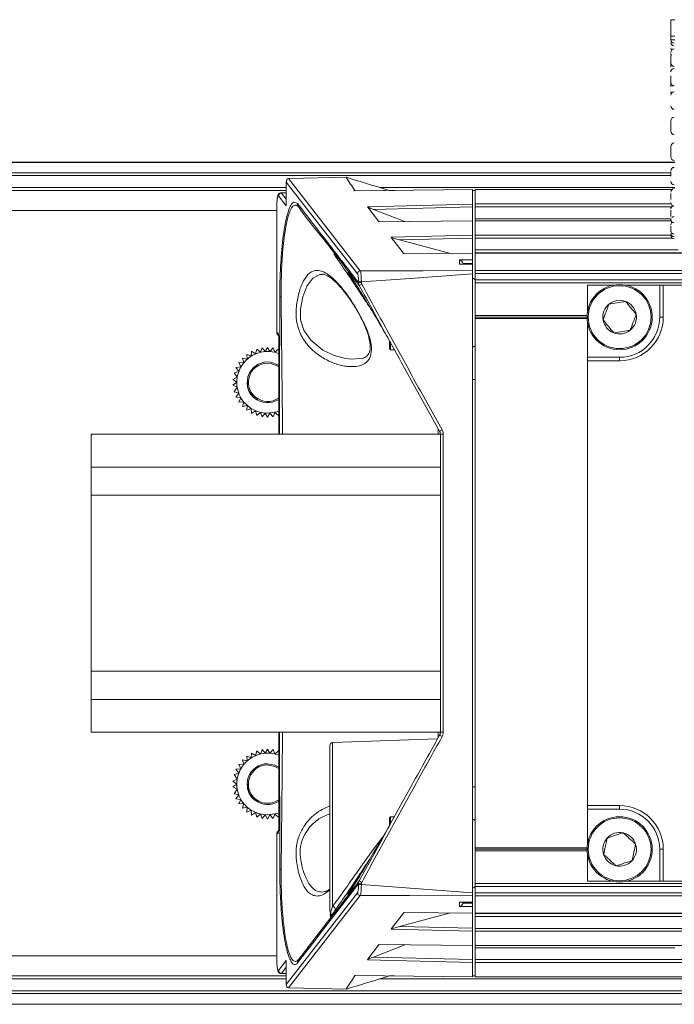
# Model space of a CAD drawing. Units: millimetres. Extents: x 139 to 13314, y 22 to 1171.
# Drawn here: x 360 to 417, y 355 to 440 of the extents above; entities that cross this region are included whole.
import ezdxf

# ---------------------------------------------------------------- set-up
doc = ezdxf.new("R2010")
doc.units = ezdxf.units.MM

msp = doc.modelspace()

# ---------------------------------------------------------------- linework, layer by layer
at = {"color": 7, "linetype": 'Continuous', "lineweight": 15, "ltscale": 4}
for p, q in [((416.702, 439.681), (416.352, 439.681)), ((416.352, 438.263), (416.352, 439.681)), ((416.352, 438.263), (416.702, 438.263)), ((416.352, 438.263), (416.352, 437.957)), ((416.352, 437.957), (416.702, 437.957)), ((416.353, 437.703), (416.352, 437.675)), ((416.702, 427.451), (304.302, 427.451)), ((306.226, 426.537), (416.352, 426.537)), ((383.552, 426.05), (388.445, 426.154)), ((383.307, 425.79), (383.307, 423.743)), ((383.31, 425.743), (383.31, 423.696)), ((389.426, 417.867), (383.31, 425.743)), ((383.506, 426.048), (389.669, 418.112)), ((306.117, 425.021), (383.307, 425.021)), ((383.31, 423.696), (382.647, 424.549)), ((383.307, 424.824), (382.865, 424.814)), ((399.302, 425.092), (389.117, 424.984)), ((399.302, 425.087), (389.216, 424.98)), ((392.15, 425.021), (392.596, 425.021)), ((392.503, 425.021), (392.412, 425.019)), ((399.302, 425.087), (399.302, 425.092)), ((399.302, 423.85), (399.302, 425.087)), ((399.302, 425.021), (399.552, 425.021)), ((416.451, 425.095), (399.552, 425.095)), ((399.552, 425.095), (399.552, 425.089)), ((399.552, 425.089), (399.552, 423.857)), ((382.501, 423.812), (382.501, 412.791)), ((382.501, 423.812), (382.505, 423.812)), ((382.505, 423.812), (382.505, 412.791)), ((390.276, 423.624), (399.302, 423.85)), ((390.307, 423.584), (390.276, 423.624)), ((399.302, 423.605), (390.804, 423.393)), ((399.302, 423.605), (399.302, 423.85)), ((399.302, 422.412), (399.302, 423.605)), ((399.552, 423.857), (399.552, 423.612)), ((399.552, 423.612), (399.552, 422.591)), ((382.501, 423.291), (304.302, 423.291)), ((390.307, 423.584), (391.24, 422.383)), ((390.804, 423.393), (393.507, 422.35)), ((416.352, 423.314), (416.352, 423.224)), ((391.288, 422.322), (391.24, 422.383)), ((399.302, 422.412), (391.245, 422.326)), ((399.302, 422.407), (391.288, 422.322)), ((399.302, 422.407), (399.302, 422.412)), ((399.302, 421.17), (399.302, 422.407)), ((399.552, 422.591), (399.552, 422.414)), ((416.374, 422.414), (399.552, 422.414)), ((399.552, 422.414), (399.552, 422.409)), ((399.552, 422.409), (399.552, 421.177)), ((416.353, 422.5), (416.352, 422.471)), ((392.318, 420.996), (399.302, 421.17)), ((399.302, 420.925), (399.302, 421.17)), ((399.552, 421.177), (399.552, 420.932)), ((392.349, 420.955), (392.318, 420.996)), ((392.349, 420.955), (393.384, 419.623)), ((399.302, 420.925), (393.049, 420.769)), ((393.049, 420.769), (397.409, 419.608)), ((399.302, 419.628), (399.302, 420.925)), ((399.552, 420.932), (399.552, 419.911)), ((399.302, 419.628), (393.333, 419.565)), ((393.432, 419.561), (393.384, 419.623)), ((399.302, 419.623), (393.432, 419.561)), ((399.302, 419.623), (399.302, 419.628)), ((399.302, 419.066), (399.302, 419.623)), ((399.552, 419.911), (399.552, 419.661)), ((399.552, 419.661), (513.852, 419.661)), ((399.552, 419.661), (399.552, 419.631)), ((513.852, 419.631), (399.552, 419.631)), ((399.552, 419.631), (399.552, 419.626)), ((513.852, 419.626), (399.552, 419.626)), ((399.552, 419.626), (399.552, 418.132)), ((398.196, 419.046), (399.302, 419.066)), ((398.196, 418.674), (398.196, 419.046)), ((399.302, 418.694), (398.196, 418.674)), ((399.302, 418.7), (398.257, 418.682)), ((399.302, 418.772), (398.494, 418.758)), ((398.502, 418.691), (398.502, 418.686)), ((399.302, 419.066), (399.302, 418.772)), ((399.302, 418.7), (399.302, 418.772)), ((399.302, 418.7), (399.302, 418.694)), ((399.302, 418.131), (399.302, 418.694)), ((399.302, 364.713), (399.302, 417.868)), ((399.552, 418.132), (513.852, 418.132)), ((399.552, 418.132), (399.552, 417.887)), ((513.852, 417.887), (399.552, 417.887)), ((399.552, 417.887), (399.552, 417.341)), ((389.761, 417.158), (389.519, 417.158)), ((389.519, 417.104), (389.519, 417.158)), ((389.761, 417.104), (389.519, 417.104)), ((389.761, 417.158), (389.761, 417.104)), ((399.552, 417.341), (513.852, 417.341)), ((399.552, 417.341), (399.552, 417.091)), ((513.852, 417.091), (399.552, 417.091)), ((399.552, 417.091), (399.552, 414.266)), ((409.202, 416.891), (411.425, 416.891)), ((409.202, 414.667), (409.202, 416.891)), ((412.478, 416.891), (415.397, 416.891)), ((415.397, 414.141), (415.397, 416.891)), ((415.397, 416.891), (415.702, 416.891)), ((415.702, 416.891), (415.702, 414.141)), ((452.952, 416.891), (415.702, 416.891)), ((411.038, 415.258), (411.037, 415.257)), ((411.038, 415.258), (411.038, 415.258)), ((412.462, 415.491), (412.461, 415.491)), ((412.463, 415.49), (412.462, 415.491)), ((413.376, 414.373), (413.376, 414.374)), ((413.376, 414.374), (413.376, 414.374)), ((399.552, 414.266), (409.154, 414.266)), ((399.552, 414.266), (399.552, 414.141)), ((399.552, 414.141), (409.152, 414.141)), ((399.552, 414.141), (399.552, 414.016)), ((399.552, 414.016), (409.154, 414.016)), ((399.552, 414.016), (399.552, 368.566)), ((409.202, 410.695), (409.202, 413.614)), ((410.527, 413.909), (410.527, 413.908)), ((410.527, 413.908), (410.528, 413.907)), ((415.397, 414.141), (415.702, 414.141)), ((382.505, 412.791), (382.584, 412.791)), ((411.44, 412.791), (411.441, 412.791)), ((411.441, 412.791), (411.442, 412.791)), ((412.865, 413.023), (412.866, 413.024)), ((412.865, 413.023), (412.865, 413.023)), ((382.659, 412.291), (382.659, 404.091)), ((392.171, 411.441), (392.171, 412.057)), ((392.271, 411.886), (392.271, 411.341)), ((379.906, 410.944), (379.948, 410.528)), ((380.294, 410.786), (379.906, 410.944)), ((380.32, 411.204), (380.294, 410.786)), ((380.677, 410.984), (380.32, 411.204)), ((380.77, 411.392), (380.677, 410.984)), ((381.086, 411.118), (380.77, 411.392)), ((381.235, 411.504), (381.086, 411.118)), ((381.495, 411.183), (381.235, 411.504)), ((381.702, 411.541), (381.495, 411.183)), ((381.908, 411.183), (381.702, 411.541)), ((382.168, 411.504), (381.908, 411.183)), ((382.317, 411.118), (382.168, 411.504)), ((382.633, 411.392), (382.317, 411.118)), ((392.171, 411.441), (392.271, 411.341)), ((392.271, 411.341), (392.604, 411.341)), ((379.232, 410.243), (379.405, 409.862)), ((379.649, 410.217), (379.232, 410.243)), ((379.54, 410.621), (379.649, 410.217)), ((379.948, 410.528), (379.54, 410.621)), ((389.263, 410.544), (389.848, 410.574)), ((409.202, 410.695), (411.952, 410.695)), ((409.202, 410.391), (409.202, 410.695)), ((409.202, 410.391), (409.202, 372.191)), ((411.952, 410.391), (409.202, 410.391)), ((411.952, 410.695), (411.952, 410.391)), ((379.221, 409.472), (378.817, 409.363)), ((378.817, 409.363), (379.087, 408.97)), ((379.405, 409.862), (378.988, 409.82)), ((378.988, 409.82), (379.221, 409.472)), ((379.087, 408.97), (378.712, 408.785)), ((378.712, 408.785), (379.052, 408.541)), ((379.052, 408.541), (378.712, 408.297)), ((379.965, 408.322), (379.952, 408.541)), ((379.965, 408.322), (379.977, 408.572)), ((378.712, 408.297), (379.087, 408.111)), ((379.087, 408.111), (378.817, 407.718)), ((378.817, 407.718), (379.221, 407.609)), ((379.221, 407.609), (378.988, 407.261)), ((378.988, 407.261), (379.405, 407.219)), ((379.405, 407.219), (379.232, 406.838)), ((379.232, 406.838), (379.649, 406.864)), ((379.649, 406.864), (379.54, 406.46)), ((380.644, 407.146), (380.458, 407.309)), ((379.54, 406.46), (379.948, 406.554)), ((379.948, 406.554), (379.906, 406.137)), ((379.906, 406.137), (380.294, 406.296)), ((380.294, 406.296), (380.32, 405.878)), ((380.32, 405.878), (380.677, 406.097)), ((380.677, 406.097), (380.77, 405.689)), ((380.77, 405.689), (381.086, 405.963)), ((381.086, 405.963), (381.235, 405.577)), ((381.235, 405.577), (381.495, 405.899)), ((381.495, 405.899), (381.702, 405.541)), ((381.702, 405.541), (381.908, 405.899)), ((381.908, 405.899), (382.168, 405.577)), ((382.168, 405.577), (382.317, 405.963)), ((382.317, 405.963), (382.633, 405.689)), ((396.552, 404.091), (366.552, 404.091)), ((366.552, 404.091), (366.552, 401.266)), ((396.552, 404.091), (396.552, 404.084)), ((396.552, 404.084), (396.797, 404.084)), ((396.552, 378.498), (396.552, 404.084)), ((396.797, 404.084), (396.797, 378.498)), ((366.552, 401.266), (396.552, 401.266)), ((366.552, 398.854), (366.552, 401.266)), ((366.552, 398.854), (396.552, 398.854)), ((366.552, 383.728), (366.552, 398.854)), ((366.552, 383.728), (396.552, 383.728)), ((366.552, 381.316), (366.552, 383.728)), ((396.552, 381.316), (366.552, 381.316)), ((366.552, 381.316), (366.552, 378.491)), ((366.552, 378.491), (396.552, 378.491)), ((382.659, 378.491), (382.659, 370.291)), ((396.552, 378.498), (396.552, 378.491)), ((396.552, 378.498), (396.797, 378.498)), ((387.052, 363.146), (387.052, 377.355)), ((396.31, 377.92), (387.293, 377.605)), ((379.906, 376.444), (379.948, 376.028)), ((380.294, 376.286), (379.906, 376.444)), ((380.32, 376.704), (380.294, 376.286)), ((380.677, 376.484), (380.32, 376.704)), ((380.77, 376.892), (380.677, 376.484)), ((381.086, 376.618), (380.77, 376.892)), ((381.235, 377.004), (381.086, 376.618)), ((381.495, 376.683), (381.235, 377.004)), ((381.702, 377.041), (381.495, 376.683)), ((381.908, 376.683), (381.702, 377.041)), ((382.168, 377.004), (381.908, 376.683)), ((382.317, 376.618), (382.168, 377.004)), ((382.633, 376.892), (382.317, 376.618)), ((379.232, 375.743), (379.405, 375.362)), ((379.649, 375.717), (379.232, 375.743)), ((379.54, 376.121), (379.649, 375.717)), ((379.948, 376.028), (379.54, 376.121)), ((379.221, 374.972), (378.817, 374.863)), ((378.817, 374.863), (379.087, 374.47)), ((379.405, 375.362), (378.988, 375.32)), ((378.988, 375.32), (379.221, 374.972)), ((379.087, 374.47), (378.712, 374.285)), ((378.712, 374.285), (379.052, 374.041)), ((379.052, 374.041), (378.712, 373.797)), ((378.712, 373.797), (379.087, 373.611)), ((379.965, 373.822), (379.952, 374.041)), ((379.965, 373.822), (379.977, 374.072)), ((379.087, 373.611), (378.817, 373.218)), ((378.817, 373.218), (379.221, 373.109)), ((379.221, 373.109), (378.988, 372.761)), ((378.988, 372.761), (379.405, 372.719)), ((379.405, 372.719), (379.232, 372.338)), ((379.232, 372.338), (379.649, 372.364)), ((379.649, 372.364), (379.54, 371.96)), ((379.54, 371.96), (379.948, 372.054)), ((379.948, 372.054), (379.906, 371.637)), ((380.644, 372.646), (380.458, 372.809)), ((411.952, 372.191), (409.202, 372.191)), ((409.202, 371.886), (409.202, 372.191)), ((411.952, 372.191), (411.952, 371.886)), ((379.906, 371.637), (380.294, 371.796)), ((380.294, 371.796), (380.32, 371.378)), ((380.32, 371.378), (380.677, 371.597)), ((380.677, 371.597), (380.77, 371.189)), ((380.77, 371.189), (381.086, 371.463)), ((381.086, 371.463), (381.235, 371.077)), ((381.235, 371.077), (381.495, 371.399)), ((381.495, 371.399), (381.702, 371.041)), ((381.702, 371.041), (381.908, 371.399)), ((381.908, 371.399), (382.168, 371.077)), ((382.168, 371.077), (382.317, 371.463)), ((382.317, 371.463), (382.633, 371.189)), ((392.271, 371.241), (392.171, 371.141)), ((392.604, 371.241), (392.271, 371.241)), ((392.271, 371.241), (392.271, 370.704)), ((411.952, 371.886), (409.202, 371.886)), ((409.202, 371.886), (409.202, 368.967)), ((392.171, 370.493), (392.171, 371.141)), ((382.501, 369.791), (382.501, 358.77)), ((382.505, 369.791), (382.505, 358.77)), ((382.584, 369.791), (382.505, 369.791)), ((412.258, 369.851), (412.257, 369.851)), ((412.258, 369.851), (412.258, 369.851)), ((410.884, 369.411), (410.883, 369.411)), ((410.883, 369.411), (410.883, 369.41)), ((413.326, 368.881), (413.326, 368.881)), ((413.326, 368.88), (413.326, 368.881)), ((399.552, 368.566), (409.154, 368.566)), ((399.552, 368.566), (399.552, 368.441)), ((399.552, 368.441), (409.152, 368.441)), ((399.552, 368.441), (399.552, 368.316)), ((399.552, 368.316), (409.154, 368.316)), ((399.552, 368.316), (399.552, 365.491)), ((409.202, 367.914), (409.202, 365.691)), ((410.577, 368.001), (410.577, 368)), ((410.577, 368.001), (410.577, 368.001)), ((415.397, 365.691), (415.397, 368.441)), ((415.702, 368.441), (415.397, 368.441)), ((415.702, 365.691), (415.702, 368.441)), ((411.645, 367.031), (411.645, 367.03)), ((411.645, 367.03), (411.646, 367.03)), ((413.019, 367.47), (413.02, 367.47)), ((413.02, 367.47), (413.02, 367.471)), ((389.519, 365.478), (389.761, 365.478)), ((389.519, 365.424), (389.519, 365.478)), ((389.519, 365.424), (389.761, 365.424)), ((389.761, 365.478), (389.761, 365.424)), ((399.552, 365.491), (513.852, 365.491)), ((399.552, 365.491), (399.552, 365.241)), ((409.202, 365.691), (411.425, 365.691)), ((412.478, 365.691), (415.397, 365.691)), ((415.702, 365.691), (415.397, 365.691)), ((415.702, 365.691), (452.952, 365.691)), ((383.31, 356.839), (389.426, 364.714)), ((389.669, 364.469), (383.506, 356.534)), ((386.343, 364.765), (386.654, 364.805)), ((399.302, 363.887), (399.302, 364.45)), ((513.852, 365.241), (399.552, 365.241)), ((399.552, 365.241), (399.552, 364.694)), ((399.552, 364.694), (513.852, 364.694)), ((399.552, 364.694), (399.552, 364.449)), ((513.852, 364.449), (399.552, 364.449)), ((399.552, 364.449), (399.552, 362.955)), ((398.196, 363.907), (399.302, 363.887)), ((398.196, 363.535), (398.196, 363.907)), ((398.257, 363.9), (399.302, 363.881)), ((398.494, 363.823), (399.302, 363.809)), ((398.502, 363.895), (398.502, 363.891)), ((399.302, 363.887), (399.302, 363.881)), ((399.302, 363.881), (399.302, 363.809)), ((399.302, 363.809), (399.302, 363.515)), ((387.125, 362.656), (387.242, 362.797)), ((392.349, 361.626), (393.384, 362.959)), ((393.049, 361.813), (397.409, 362.973)), ((393.371, 363.016), (399.302, 362.953)), ((393.384, 362.959), (393.432, 363.02)), ((393.432, 363.02), (399.302, 362.958)), ((399.302, 363.515), (398.196, 363.535)), ((399.302, 362.958), (399.302, 363.515)), ((399.302, 362.953), (399.302, 362.958)), ((399.302, 361.656), (399.302, 362.953)), ((399.552, 362.955), (513.852, 362.955)), ((399.552, 362.955), (399.552, 362.95)), ((399.552, 362.95), (513.852, 362.95)), ((399.552, 362.95), (399.552, 362.921)), ((513.852, 362.921), (399.552, 362.921)), ((399.552, 362.921), (399.552, 362.671)), ((513.852, 362.671), (399.552, 362.671)), ((399.552, 362.671), (399.552, 361.65)), ((392.318, 361.586), (392.349, 361.626)), ((399.302, 361.411), (392.318, 361.586)), ((393.049, 361.813), (399.302, 361.656)), ((399.302, 361.411), (399.302, 361.656)), ((399.302, 360.175), (399.302, 361.411)), ((399.552, 361.65), (513.852, 361.65)), ((399.552, 361.65), (399.552, 361.405)), ((513.852, 361.405), (399.552, 361.405)), ((399.552, 361.405), (399.552, 360.172)), ((390.307, 358.997), (391.24, 360.198)), ((390.804, 359.189), (393.507, 360.231)), ((391.221, 360.255), (399.302, 360.17)), ((391.24, 360.198), (391.288, 360.26)), ((391.288, 360.26), (399.302, 360.175)), ((399.302, 360.17), (399.302, 360.175)), ((399.302, 358.976), (399.302, 360.17)), ((399.552, 360.172), (513.852, 360.172)), ((399.552, 360.172), (399.552, 360.167)), ((399.552, 360.167), (513.852, 360.167)), ((399.552, 360.167), (399.552, 359.991)), ((399.552, 359.991), (399.552, 358.97)), ((304.302, 359.291), (382.501, 359.291)), ((382.505, 358.77), (382.501, 358.77)), ((382.647, 358.032), (383.31, 358.886)), ((383.307, 358.838), (383.307, 356.791)), ((383.31, 358.886), (383.31, 356.839)), ((390.276, 358.957), (390.307, 358.997)), ((399.302, 358.731), (390.276, 358.957)), ((390.804, 359.189), (399.302, 358.976)), ((399.302, 358.731), (399.302, 358.976)), ((399.302, 357.495), (399.302, 358.731)), ((399.552, 358.97), (513.852, 358.97)), ((399.552, 358.97), (399.552, 358.725)), ((513.852, 358.725), (399.552, 358.725)), ((399.552, 358.725), (399.552, 357.492)), ((382.865, 357.767), (383.307, 357.758)), ((383.307, 357.561), (306.117, 357.561)), ((389.155, 357.597), (399.302, 357.49)), ((389.216, 357.602), (399.302, 357.495)), ((392.596, 357.561), (392.15, 357.561)), ((392.412, 357.563), (392.503, 357.561)), ((399.552, 357.561), (399.302, 357.561)), ((399.302, 357.49), (399.302, 357.495)), ((399.552, 357.492), (513.852, 357.492)), ((399.552, 357.492), (399.552, 357.487)), ((399.552, 357.487), (513.852, 357.487)), ((607.177, 356.045), (306.226, 356.045)), ((307.302, 356.289), (606.102, 356.289)), ((383.552, 356.532), (388.445, 356.427)), ((304.302, 355.151), (609.102, 355.151)), ((304.302, 355.13), (609.102, 355.13))]:
    msp.add_line(p, q, dxfattribs=at)
at = {"color": 8, "linetype": 'Continuous', "lineweight": 15, "ltscale": 4}
for p, q in [((416.702, 427.431), (304.302, 427.431)), ((416.352, 426.292), (307.302, 426.292)), ((307.302, 425.271), (383.307, 425.271)), ((383.307, 424.803), (382.89, 424.794)), ((382.89, 424.794), (383.307, 424.257)), ((391.33, 425.271), (416.702, 425.271)), ((416.445, 425.089), (399.552, 425.089)), ((399.552, 423.857), (416.374, 423.857)), ((416.414, 423.612), (399.552, 423.612)), ((399.552, 422.591), (416.377, 422.591)), ((416.376, 422.409), (399.552, 422.409)), ((399.552, 421.177), (416.397, 421.177)), ((416.461, 420.932), (399.552, 420.932)), ((399.552, 419.911), (416.969, 419.911)), ((388.773, 417.793), (388.641, 418.096)), ((382.501, 412.791), (382.505, 412.791)), ((382.659, 412.291), (382.663, 412.291)), ((382.663, 412.291), (382.663, 404.091)), ((388.898, 410.526), (389.263, 410.544)), ((399.552, 408.791), (399.302, 408.791)), ((396.347, 404.091), (396.357, 404.573)), ((382.663, 378.491), (382.663, 370.291)), ((396.357, 378.008), (396.347, 378.491)), ((387.293, 377.605), (387.293, 363.538)), ((399.552, 373.791), (399.302, 373.791)), ((382.505, 369.791), (382.501, 369.791)), ((382.659, 370.291), (382.663, 370.291)), ((387.132, 362.675), (387.088, 362.613)), ((416.702, 359.991), (399.552, 359.991)), ((383.307, 358.325), (382.89, 357.787)), ((382.89, 357.787), (383.307, 357.778)), ((383.307, 357.311), (307.302, 357.311)), ((522.073, 357.311), (391.33, 357.311))]:
    msp.add_line(p, q, dxfattribs=at)
at = {"color": 7, "linetype": 'Continuous', "lineweight": 15, "ltscale": 4, "flags": 128}
for points in [[(416.352, 435.331), (416.357, 435.273), (416.36, 435.261)], [(389.669, 418.112), (395.063, 418.123), (399.302, 418.131)], [(399.302, 417.868), (393.959, 417.47), (389.761, 417.158)], [(382.659, 409.884), (382.573, 409.942), (381.971, 410.169)], [(381.987, 410.267), (382.591, 410.048), (382.659, 410.005)], [(381.702, 405.891), (382.483, 406.008), (382.659, 406.07)], [(381.702, 375.791), (382.334, 375.672), (382.659, 375.505)], [(382.659, 375.384), (382.333, 375.565), (381.702, 375.691)], [(381.702, 371.391), (382.483, 371.508), (382.659, 371.57)], [(389.519, 365.478), (386.89, 362.069), (385.583, 360.374), (384.275, 358.682)], [(389.761, 365.424), (395.104, 365.026), (399.302, 364.713)], [(399.302, 364.45), (393.907, 364.461), (389.669, 364.469)]]:
    msp.add_lwpolyline(points, dxfattribs=at)
at = {"color": 8, "linetype": 'Continuous', "lineweight": 15, "ltscale": 4, "flags": 128}
for points in [[(386.426, 417.812), (386.199, 417.8), (385.578, 417.472), (385.088, 416.794), (384.739, 415.892), (384.521, 414.811), (384.542, 413.895), (384.813, 413.028), (385.414, 412.148), (386.457, 411.315), (387.437, 410.851), (388.433, 410.585), (388.898, 410.526), (388.898, 410.526)], [(382.733, 404.091), (382.738, 407.451), (382.748, 415.89)], [(382.993, 378.491), (382.954, 374.775), (382.879, 366.765), (382.879, 366.765), (382.879, 366.765)]]:
    msp.add_lwpolyline(points, dxfattribs=at)
at = {"color": 7, "linetype": 'Continuous', "lineweight": 15, "ltscale": 16}
for centre, radius in [((411.952, 414.141), 2.8), ((411.952, 414.141), 2.7), ((411.952, 368.441), 2.8), ((411.952, 368.441), 2.7)]:
    msp.add_circle(centre, radius, dxfattribs=at)
for centre, radius, start, end in [((416.652, 437.968), 0.3, 182.0496, 270), ((416.652, 437.732), 0.3, 180, 270), ((416.652, 437.23), 0.3, 180, 216.22737), ((416.652, 436.875), 0.3, 90, 180), ((416.652, 436.775), 0.3, 180, 213.85724), ((416.652, 435.975), 0.3, 180, 270), ((416.652, 435.19), 0.3, 90, 180), ((416.652, 434.29), 0.3, 180, 270), ((416.652, 433.501), 0.3, 180, 211.46536), ((416.652, 433.188), 0.3, 90, 180), ((416.652, 432.288), 0.3, 180, 270), ((416.652, 431.007), 0.3, 90, 180), ((416.652, 430.107), 0.3, 180, 270), ((416.652, 428.794), 0.3, 90, 180), ((416.652, 427.894), 0.3, 180, 270), ((416.652, 426.702), 0.3, 90, 180), ((416.652, 425.802), 0.3, 180, 270), ((382.902, 424.539), 0.255, 92.82502, 177.69791), ((416.652, 424.872), 0.3, 90, 180), ((384.756, 423.884), 0.48, 178.2765, 216.79507), ((416.652, 423.972), 0.3, 180, 270), ((416.652, 423.428), 0.3, 115.14411, 180), ((416.652, 422.471), 0.3, 90, 134.77569), ((416.652, 422.528), 0.3, 180, 270), ((416.652, 422.064), 0.3, 129.23264, 180), ((416.652, 421.571), 0.3, 180, 270), ((416.652, 421.335), 0.3, 180, 270), ((416.652, 421.164), 0.3, 180, 270), ((389.681, 417.857), 0.255, 92.82562, 177.69731), ((393.595, 409.901), 8.033, 118.24055, 119.99508), ((399.252, 417.193), 0.3, 0, 80.40593), ((382.897, 418.397), 2.512, 266.60255, 269.55719), ((411.952, 414.141), 1.443, 129.30898, 189.25729), ((411.952, 414.141), 1.443, 69.30898, 129.25729), ((411.952, 414.141), 1.443, 9.30898, 69.25729), ((411.952, 414.141), 1.443, 309.30898, 9.25729), ((411.952, 414.141), 1.443, 189.30898, 249.25729), ((411.952, 414.141), 3.75, 270, 0), ((411.952, 414.141), 3.445, 270, 0), ((382.751, 412.791), 0.25, 180, 243.90119), ((411.952, 414.141), 1.443, 249.30898, 309.25729), ((381.702, 408.541), 2.65, 68.80972, 270), ((381.702, 408.541), 1.75, 80.61735, 303.18633), ((381.702, 408.541), 1.65, 80.61735, 305.48832), ((399.366, 399.569), 5.575, 118.59679, 121.11496), ((399.366, 383.012), 5.575, 238.88504, 241.40321), ((387.302, 377.355), 0.25, 92, 180), ((381.702, 374.041), 2.65, 68.80972, 270), ((381.702, 374.041), 1.75, 90, 303.18633), ((381.702, 374.041), 1.65, 90, 305.48832), ((411.952, 368.441), 3.75, 0, 90), ((411.952, 368.441), 3.445, 0, 90), ((382.751, 369.791), 0.25, 115.34213, 180), ((411.952, 368.441), 1.443, 77.77337, 137.72168), ((411.952, 368.441), 1.443, 17.77337, 77.72168), ((411.952, 368.441), 1.443, 137.77337, 197.72168), ((411.952, 368.441), 1.443, 317.77337, 17.72168), ((411.952, 368.441), 1.443, 197.77337, 257.72168), ((411.952, 368.441), 1.443, 257.77337, 317.72168), ((382.897, 364.185), 2.511, 90.44331, 93.3986), ((393.595, 372.68), 8.033, 240.00492, 241.75945), ((399.252, 365.389), 0.3, 279.59407, 0), ((389.681, 364.724), 0.255, 182.30269, 267.17438), ((387.294, 363.146), 0.242, 180.08283, 222.40934), ((386.929, 362.818), 0.248, 324.83842, 41.56138), ((387.267, 363.288), 0.251, 332.42422, 83.99665), ((384.755, 358.696), 0.48, 143.24092, 181.71526), ((382.902, 358.042), 0.255, 182.30209, 267.17498)]:
    msp.add_arc(centre, radius, start, end, dxfattribs=at)
at = {"color": 8, "linetype": 'Continuous', "lineweight": 15, "ltscale": 16}
for centre, radius, start, end in [((382.755, 412.79), 0.25, 179.83283, 243.40785), ((382.836, 412.791), 0.252, 179.96572, 211.73131), ((382.755, 369.791), 0.25, 116.42718, 180.16897), ((382.836, 369.791), 0.252, 148.30466, 180.0321)]:
    msp.add_arc(centre, radius, start, end, dxfattribs=at)
at = {"color": 7, "linetype": 'Continuous', "lineweight": 15, "ltscale": 16}
for centre, major_axis, ratio, start_param, end_param in [((383.557, 425.743), (-0.101, 0.295), 0.774581, 6.072644, 7.594513), ((383.557, 425.998), (0.25, 0.005), 0.206695, 1.584401, 1.772954), ((382.623, 423.814), (0, 0.75), 0.157934, 6.082757, 7.85707), ((382.87, 423.814), (-0.005, 1), 0.122836, 6.081294, 6.285185), ((398.202, 418.753), (0.234, -0.23), 0.814388, 0.896054, 2.262992), ((398.202, 418.381), (0.231, 0.235), 0.814388, 0.692195, 0.896054), ((398.202, 418.691), (0, 0.306), 0.979286, 4.712389, 4.933701), ((382.584, 412.291), (0, 0.5), 0.157972, 4.712389, 6.283185), ((382.584, 370.291), (0, 0.5), 0.157972, 3.141593, 4.712389), ((398.202, 364.201), (-0.231, 0.235), 0.814388, 2.245538, 2.449397), ((398.202, 363.829), (0.234, 0.23), 0.814388, 4.020194, 5.387131), ((398.202, 363.891), (0, 0.306), 0.979286, 4.491077, 4.712389), ((382.623, 358.767), (0, 0.75), 0.157934, 1.567708, 3.342021), ((383.557, 356.839), (0.101, 0.295), 0.774581, 1.830265, 3.352134), ((383.557, 356.583), (0.25, -0.005), 0.206695, 4.510231, 4.698784)]:
    msp.add_ellipse(centre, major_axis=major_axis, ratio=ratio, start_param=start_param, end_param=end_param, dxfattribs=at)
at = {"color": 8, "linetype": 'Continuous', "lineweight": 15, "ltscale": 16}
msp.add_ellipse((382.87, 358.767), major_axis=(0.005, 1), ratio=0.122836, start_param=3.139593, end_param=3.343484, dxfattribs=at)
at = {"color": 7, "linetype": 'Continuous', "lineweight": 15, "ltscale": 4}
for points, knots in [([(416.352, 436.576), (416.352, 436.564), (416.352, 436.524), (416.352, 436.449), (416.352, 436.357), (416.352, 436.242), (416.352, 436.171), (416.352, 436.125)], [0, 0, 0, 0, 0.079542, 0.26936, 0.460295, 0.650112, 1, 1, 1, 1]), ([(416.352, 435.609), (416.352, 435.615), (416.352, 435.646), (416.352, 435.714), (416.352, 435.805), (416.352, 435.897), (416.352, 436.008), (416.352, 436.074), (416.352, 436.116)], [0, 0, 0, 0, 0.03312, 0.198259, 0.364361, 0.529499, 0.695603, 1, 1, 1, 1]), ([(416.352, 434.866), (416.352, 434.854), (416.352, 434.814), (416.352, 434.737), (416.352, 434.646), (416.352, 434.558), (416.352, 434.454), (416.352, 434.399), (416.352, 434.363)], [0, 0, 0, 0, 0.069708, 0.229528, 0.388417, 0.548234, 0.707123, 1, 1, 1, 1]), ([(416.352, 433.929), (416.352, 433.953), (416.352, 434.008), (416.352, 434.092), (416.352, 434.176), (416.352, 434.273), (416.352, 434.321), (416.352, 434.352)], [0, 0, 0, 0, 0.139374, 0.317677, 0.494941, 0.673248, 1, 1, 1, 1]), ([(416.352, 431.006), (416.352, 431.003), (416.352, 430.998), (416.352, 430.948), (416.352, 430.894), (416.352, 430.825), (416.352, 430.724), (416.352, 430.581), (416.352, 430.436), (416.352, 430.328), (416.352, 430.254), (416.352, 430.192), (416.352, 430.13), (416.352, 430.116), (416.352, 430.107)], [0, 0, 0, 0, 0.119721, 0.18505, 0.25, 0.31533, 0.380279, 0.499998, 0.619721, 0.685051, 0.75, 0.81533, 0.880278, 1, 1, 1, 1]), ([(416.352, 428.785), (416.352, 428.767), (416.352, 428.74), (416.352, 428.663), (416.352, 428.592), (416.352, 428.509), (416.352, 428.396), (416.352, 428.249), (416.352, 428.114), (416.352, 428.023), (416.352, 427.965), (416.352, 427.923), (416.352, 427.889), (416.352, 427.898), (416.352, 427.904)], [0, 0, 0, 0, 0.11972, 0.185049, 0.249999, 0.315328, 0.380277, 0.499999, 0.61972, 0.685049, 0.749999, 0.815327, 0.880278, 1, 1, 1, 1]), ([(388.445, 426.154), (388.688, 425.783), (388.944, 425.392), (389.203, 425), (389.216, 424.98)], [0, 0, 0, 0, 0.947396, 1, 1, 1, 1]), ([(392.173, 425.014), (392.102, 425.035), (390.858, 425.41), (389.616, 425.793), (388.445, 426.154)], [0, 0, 0, 0, 0.057345, 1, 1, 1, 1]), ([(416.352, 426.653), (416.352, 426.622), (416.352, 426.574), (416.352, 426.477), (416.352, 426.392), (416.352, 426.308), (416.352, 426.254), (416.352, 426.23)], [0, 0, 0, 0, 0.326752, 0.505059, 0.682323, 0.860626, 1, 1, 1, 1]), ([(382.864, 424.809), (382.845, 424.809), (382.794, 424.811), (382.719, 424.773), (382.655, 424.715), (382.609, 424.643), (382.561, 424.519), (382.525, 424.316), (382.504, 424.035), (382.502, 423.871), (382.501, 423.812)], [0, 0, 0, 0, 0.042309, 0.11811, 0.186992, 0.262128, 0.372168, 0.655716, 0.875271, 1, 1, 1, 1]), ([(416.352, 424.756), (416.352, 424.714), (416.352, 424.649), (416.352, 424.537), (416.352, 424.446), (416.352, 424.354), (416.352, 424.286), (416.352, 424.255), (416.352, 424.25)], [0, 0, 0, 0, 0.304403, 0.470507, 0.635645, 0.801748, 0.966885, 1, 1, 1, 1]), ([(382.748, 415.89), (382.749, 416.058), (382.752, 416.688), (382.781, 417.773), (382.85, 419.093), (382.953, 420.316), (383.087, 421.416), (383.249, 422.355), (383.435, 423.121), (383.642, 423.668), (383.924, 424.101), (384.138, 423.978), (384.276, 423.898)], [0, 0, 0, 0, 0.035164, 0.13183, 0.228486, 0.324878, 0.421274, 0.518314, 0.615361, 0.715643, 0.815929, 1, 1, 1, 1]), ([(384.372, 423.596), (384.371, 423.597), (384.219, 423.772), (383.991, 423.832), (383.705, 423.455), (383.499, 422.928), (383.315, 422.187), (383.158, 421.272), (383.031, 420.197), (382.937, 419.002), (382.882, 417.714), (382.868, 416.659), (382.876, 416.048), (382.878, 415.885)], [0, 0, 0, 0, 0.000526, 0.183426, 0.2838, 0.384176, 0.481476, 0.57877, 0.675347, 0.771916, 0.868451, 0.96499, 1, 1, 1, 1]), ([(384.276, 423.898), (384.716, 423.329), (385.596, 422.19), (387.344, 419.924), (388.651, 418.229), (389.519, 417.104)], [0, 0, 0, 0, 0.251757, 0.503516, 1, 1, 1, 1]), ([(390.276, 423.624), (390.276, 423.624), (390.279, 423.621), (390.292, 423.611), (390.326, 423.593), (390.399, 423.558), (390.558, 423.489), (390.706, 423.431), (390.804, 423.393)], [0, 0, 0, 0, 0.011433, 0.066738, 0.161216, 0.254987, 0.503322, 1, 1, 1, 1]), ([(384.41, 423.549), (384.41, 423.549), (384.392, 423.567), (384.382, 423.581), (384.372, 423.596)], [0, 0, 0, 0, 0.000285, 1, 1, 1, 1]), ([(389.579, 416.858), (389.54, 416.908), (389.299, 417.219), (388.243, 418.581), (386.63, 420.738), (384.965, 422.717), (384.41, 423.549), (384.41, 423.549)], [0, 0, 0, 0, 0.022221, 0.139856, 0.610396, 0.999998, 1, 1, 1, 1]), ([(416.352, 423.224), (416.352, 423.173), (416.352, 423.095), (416.352, 422.976), (416.352, 422.885), (416.352, 422.823), (416.352, 422.794), (416.352, 422.792)], [0, 0, 0, 0, 0.374386, 0.578681, 0.781785, 0.986077, 1, 1, 1, 1]), ([(416.352, 421.948), (416.352, 421.919), (416.352, 421.836), (416.352, 421.749), (416.352, 421.692)], [0, 0, 0, 0, 0.348227, 1, 1, 1, 1]), ([(416.352, 421.692), (416.352, 421.639), (416.352, 421.556), (416.352, 421.481), (416.352, 421.46), (416.352, 421.457)], [0, 0, 0, 0, 0.614392, 0.949653, 1, 1, 1, 1]), ([(392.318, 420.996), (392.319, 420.994), (392.323, 420.991), (392.342, 420.981), (392.378, 420.967), (392.454, 420.94), (392.675, 420.87), (392.886, 420.813), (393.049, 420.769)], [0, 0, 0, 0, 0.024006, 0.05824, 0.128015, 0.197361, 0.383928, 1, 1, 1, 1]), ([(387.402, 419.569), (387.408, 419.555), (387.425, 419.518), (387.622, 419.236), (387.854, 418.899), (388.24, 418.343), (388.825, 417.485), (389.39, 416.649), (389.731, 416.115), (389.793, 416.018)], [0, 0, 0, 0, 0.060791, 0.164881, 0.265877, 0.383072, 0.635569, 0.934312, 1, 1, 1, 1]), ([(388.551, 409.903), (388.397, 409.926), (387.92, 409.999), (387.09, 410.279), (386.045, 410.858), (385.112, 411.689), (384.457, 412.746), (384.146, 413.823), (384.13, 414.962), (384.341, 416.102), (384.686, 417.131), (385.169, 417.875), (385.655, 418.146), (386.284, 418.166), (387.032, 417.788), (388.062, 416.738), (389.082, 415.334), (389.938, 413.817), (390.464, 412.503), (390.672, 411.512), (390.581, 410.764), (390.202, 410.186), (389.516, 409.861), (388.877, 409.889), (388.551, 409.903)], [0, 0, 0, 0, 0.022403, 0.069875, 0.117321, 0.173895, 0.217203, 0.252823, 0.288231, 0.331384, 0.375049, 0.42274, 0.473864, 0.495262, 0.565898, 0.627019, 0.692344, 0.758171, 0.801825, 0.837123, 0.872123, 0.904071, 0.950996, 1, 1, 1, 1]), ([(386.426, 417.812), (386.434, 417.814), (386.513, 417.829), (386.74, 417.754), (387.153, 417.518), (387.639, 417.087), (388.162, 416.503), (388.682, 415.824), (389.014, 415.299), (389.167, 415.057)], [0, 0, 0, 0, 0.017065, 0.171849, 0.338168, 0.504179, 0.671485, 0.848127, 1, 1, 1, 1]), ([(390.51, 414.955), (390.368, 415.162), (389.923, 415.816), (389.332, 416.728), (388.801, 417.585), (388.674, 417.826), (388.612, 417.943)], [0, 0, 0, 0, 0.150348, 0.47383, 0.744903, 1, 1, 1, 1]), ([(388.616, 417.974), (388.614, 417.983), (388.607, 418.019), (388.815, 417.724), (389.212, 417.109), (389.81, 416.134), (390.57, 414.859), (391.156, 413.851), (391.448, 413.367), (391.451, 413.362)], [0, 0, 0, 0, 0.049604, 0.207847, 0.371838, 0.555644, 0.76468, 0.997439, 1, 1, 1, 1]), ([(389.519, 417.158), (389.517, 417.239), (389.515, 417.404), (389.494, 417.623), (389.464, 417.793), (389.439, 417.843), (389.426, 417.867)], [0, 0, 0, 0, 0.245153, 0.492837, 0.74653, 1, 1, 1, 1]), ([(389.669, 418.112), (389.669, 418.112), (389.683, 418.087), (389.7, 418.008), (389.731, 417.784), (389.75, 417.489), (389.761, 417.267), (389.761, 417.158), (389.761, 417.158)], [0, 0, 0, 0, 0.000043, 0.25188, 0.505273, 0.753712, 0.999955, 1, 1, 1, 1]), ([(399.302, 417.868), (399.302, 417.899), (399.302, 417.959), (399.302, 418.039), (399.302, 418.103), (399.302, 418.122), (399.302, 418.131)], [0, 0, 0, 0, 0.247112, 0.49415, 0.740816, 1, 1, 1, 1]), ([(389.579, 416.858), (389.566, 416.884), (389.529, 416.961), (389.523, 417.046), (389.519, 417.104)], [0, 0, 0, 0, 0.332421, 1, 1, 1, 1]), ([(396.485, 404.343), (395.716, 405.719), (394.179, 408.472), (391.882, 412.647), (390.352, 415.444), (389.579, 416.858)], [0, 0, 0, 0, 0.330914, 0.661771, 1, 1, 1, 1]), ([(389.761, 417.104), (389.764, 417.074), (389.768, 417.03), (389.787, 416.991), (389.794, 416.978)], [0, 0, 0, 0, 0.666485, 1, 1, 1, 1]), ([(389.794, 416.978), (390.567, 415.564), (392.097, 412.768), (394.393, 408.594), (395.93, 405.841), (396.698, 404.465)], [0, 0, 0, 0, 0.338262, 0.669128, 1, 1, 1, 1]), ([(382.878, 415.885), (382.878, 415.862), (382.879, 415.84), (382.879, 415.817), (382.879, 415.817)], [0, 0, 0, 0, 0.999132, 1, 1, 1, 1]), ([(411.037, 415.257), (410.976, 415.095), (410.83, 414.708), (410.654, 414.243), (410.549, 413.965), (410.527, 413.909)], [0, 0, 0, 0, 0.366087, 0.871462, 1, 1, 1, 1]), ([(412.461, 415.491), (412.207, 415.449), (411.732, 415.371), (411.258, 415.294), (411.038, 415.258)], [0, 0, 0, 0, 0.534969, 1, 1, 1, 1]), ([(413.376, 414.374), (413.212, 414.574), (412.907, 414.946), (412.604, 415.318), (412.463, 415.49)], [0, 0, 0, 0, 0.534816, 1, 1, 1, 1]), ([(389.167, 415.057), (389.195, 415.015), (389.403, 414.698), (389.733, 414.083), (390.112, 413.278), (390.369, 412.569), (390.517, 411.937), (390.538, 411.416), (390.437, 411.048), (390.256, 410.795), (390.022, 410.645), (389.814, 410.586), (389.747, 410.567)], [0, 0, 0, 0, 0.023264, 0.173877, 0.298659, 0.410343, 0.510784, 0.613792, 0.710578, 0.813434, 0.940319, 1, 1, 1, 1]), ([(412.866, 413.024), (412.887, 413.081), (412.992, 413.359), (413.168, 413.824), (413.314, 414.21), (413.376, 414.373)], [0, 0, 0, 0, 0.128538, 0.633913, 1, 1, 1, 1]), ([(410.528, 413.907), (410.691, 413.708), (410.996, 413.335), (411.299, 412.964), (411.44, 412.791)], [0, 0, 0, 0, 0.534816, 1, 1, 1, 1]), ([(382.627, 412.662), (382.627, 412.662), (382.628, 412.662), (382.634, 412.64), (382.643, 412.589), (382.653, 412.496), (382.659, 412.388), (382.659, 412.316), (382.659, 412.291)], [0, 0, 0, 0, 0.064395, 0.186879, 0.357739, 0.584914, 0.856773, 1, 1, 1, 1]), ([(391.448, 413.36), (391.495, 413.283), (391.834, 412.728), (392.165, 412.124), (392.45, 411.604)], [0, 0, 0, 0, 0.138817, 1, 1, 1, 1]), ([(411.442, 412.791), (411.696, 412.832), (412.172, 412.91), (412.645, 412.987), (412.865, 413.023)], [0, 0, 0, 0, 0.53497, 1, 1, 1, 1]), ([(399.552, 411.705), (399.547, 411.689), (399.538, 411.662), (399.473, 411.621), (399.393, 411.592), (399.329, 411.583), (399.302, 411.579)], [0, 0, 0, 0, 0.333136, 0.572091, 0.812115, 1, 1, 1, 1]), ([(380.644, 407.146), (380.62, 407.162), (380.499, 407.242), (380.353, 407.386), (380.215, 407.572), (380.113, 407.746), (380.035, 407.936), (379.981, 408.138), (379.97, 408.26), (379.965, 408.322)], [0, 0, 0, 0, 0.061478, 0.309142, 0.432168, 0.555183, 0.738399, 0.868031, 1, 1, 1, 1]), ([(380.866, 407.031), (380.823, 407.051), (380.747, 407.085), (380.676, 407.128), (380.644, 407.146)], [0, 0, 0, 0, 0.55898, 1, 1, 1, 1]), ([(396.552, 404.084), (396.547, 404.144), (396.539, 404.234), (396.499, 404.315), (396.485, 404.343)], [0, 0, 0, 0, 0.660866, 1, 1, 1, 1]), ([(396.698, 404.465), (396.718, 404.424), (396.778, 404.306), (396.79, 404.172), (396.797, 404.084)], [0, 0, 0, 0, 0.339667, 1, 1, 1, 1]), ([(389.579, 365.723), (390.335, 367.106), (391.848, 369.872), (394.144, 374.047), (395.699, 376.831), (396.485, 378.239)], [0, 0, 0, 0, 0.330837, 0.661694, 1, 1, 1, 1]), ([(396.698, 378.117), (395.912, 376.71), (394.359, 373.926), (392.063, 369.752), (390.55, 366.986), (389.794, 365.603)], [0, 0, 0, 0, 0.338264, 0.669131, 1, 1, 1, 1]), ([(396.485, 378.239), (396.509, 378.293), (396.546, 378.376), (396.55, 378.467), (396.552, 378.498)], [0, 0, 0, 0, 0.656661, 1, 1, 1, 1]), ([(396.797, 378.498), (396.795, 378.452), (396.789, 378.319), (396.734, 378.197), (396.698, 378.117)], [0, 0, 0, 0, 0.34301, 1, 1, 1, 1]), ([(380.644, 372.646), (380.62, 372.662), (380.499, 372.742), (380.353, 372.886), (380.215, 373.072), (380.113, 373.246), (380.035, 373.436), (379.981, 373.638), (379.97, 373.76), (379.965, 373.822)], [0, 0, 0, 0, 0.061478, 0.309143, 0.432168, 0.555183, 0.738398, 0.868032, 1, 1, 1, 1]), ([(380.866, 372.531), (380.823, 372.551), (380.747, 372.585), (380.676, 372.628), (380.644, 372.646)], [0, 0, 0, 0, 0.558978, 1, 1, 1, 1]), ([(392.449, 370.975), (392.174, 370.474), (391.842, 369.868), (391.487, 369.286), (391.426, 369.186)], [0, 0, 0, 0, 0.827454, 1, 1, 1, 1]), ([(399.302, 371.002), (399.332, 370.998), (399.392, 370.989), (399.467, 370.963), (399.522, 370.931), (399.548, 370.901), (399.551, 370.883), (399.552, 370.877)], [0, 0, 0, 0, 0.203419, 0.406502, 0.618478, 0.855302, 1, 1, 1, 1]), ([(382.659, 370.291), (382.659, 370.242), (382.657, 370.141), (382.646, 370.019), (382.635, 369.947), (382.627, 369.918), (382.628, 369.919), (382.628, 369.92)], [0, 0, 0, 0, 0.278271, 0.57623, 0.794187, 0.941692, 1, 1, 1, 1]), ([(412.257, 369.851), (412.012, 369.772), (411.553, 369.626), (411.096, 369.479), (410.884, 369.411)], [0, 0, 0, 0, 0.534815, 1, 1, 1, 1]), ([(413.326, 368.881), (413.281, 368.922), (413.061, 369.122), (412.693, 369.456), (412.387, 369.734), (412.258, 369.851)], [0, 0, 0, 0, 0.128539, 0.633914, 1, 1, 1, 1]), ([(391.431, 369.183), (391.216, 368.82), (390.687, 367.928), (389.868, 366.539), (389.177, 365.413), (388.775, 364.794), (388.711, 364.72), (388.694, 364.7)], [0, 0, 0, 0, 0.188011, 0.461988, 0.72674, 0.92514, 1, 1, 1, 1]), ([(410.883, 369.41), (410.828, 369.159), (410.726, 368.688), (410.624, 368.219), (410.577, 368.001)], [0, 0, 0, 0, 0.534971, 1, 1, 1, 1]), ([(413.02, 367.471), (413.075, 367.723), (413.177, 368.194), (413.279, 368.662), (413.326, 368.88)], [0, 0, 0, 0, 0.53497, 1, 1, 1, 1]), ([(410.577, 368), (410.706, 367.883), (411.012, 367.605), (411.38, 367.271), (411.6, 367.071), (411.645, 367.031)], [0, 0, 0, 0, 0.366086, 0.871461, 1, 1, 1, 1]), ([(388.59, 364.569), (388.59, 364.569), (388.579, 364.571), (388.634, 364.697), (388.933, 365.213), (389.437, 366.016), (389.984, 366.855), (390.378, 367.435), (390.506, 367.623)], [0, 0, 0, 0, 0.001057, 0.211281, 0.414709, 0.632096, 0.880702, 1, 1, 1, 1]), ([(390.131, 366.991), (390.12, 366.976), (389.956, 366.742), (389.812, 366.531), (389.678, 366.335)], [0, 0, 0, 0, 0.065587, 1, 1, 1, 1]), ([(411.646, 367.03), (411.891, 367.109), (412.35, 367.256), (412.807, 367.402), (413.019, 367.47)], [0, 0, 0, 0, 0.534816, 1, 1, 1, 1]), ([(383.622, 359.019), (383.603, 359.053), (383.515, 359.212), (383.369, 359.713), (383.192, 360.517), (383.039, 361.516), (382.915, 362.668), (382.822, 363.94), (382.762, 365.295), (382.753, 366.226), (382.748, 366.692)], [0, 0, 0, 0, 0.036814, 0.173421, 0.310492, 0.447561, 0.585717, 0.723865, 0.861929, 1, 1, 1, 1]), ([(382.878, 366.696), (382.875, 366.244), (382.869, 365.34), (382.914, 364.02), (382.995, 362.778), (383.112, 361.652), (383.26, 360.68), (383.433, 359.886), (383.627, 359.297), (383.838, 358.922), (384.06, 358.783), (384.24, 358.845), (384.345, 358.957), (384.37, 358.984)], [0, 0, 0, 0, 0.097115, 0.194233, 0.29175, 0.389277, 0.486149, 0.583022, 0.679458, 0.775883, 0.872425, 0.968966, 1, 1, 1, 1]), ([(382.879, 366.765), (382.879, 366.765), (382.879, 366.742), (382.878, 366.719), (382.878, 366.696)], [0, 0, 0, 0, 0.000868, 1, 1, 1, 1]), ([(389.7, 366.419), (389.671, 366.373), (389.359, 365.887), (388.88, 365.177), (388.423, 364.514), (388.262, 364.282)], [0, 0, 0, 0, 0.063855, 0.671534, 1, 1, 1, 1]), ([(384.41, 359.032), (384.41, 359.032), (384.451, 359.094), (384.732, 359.433), (385.747, 360.792), (387.458, 362.973), (388.922, 364.872), (389.579, 365.723)], [0, 0, 0, 0, 0.000002, 0.02941, 0.147045, 0.617585, 1, 1, 1, 1]), ([(389.426, 364.714), (389.428, 364.716), (389.442, 364.736), (389.467, 364.806), (389.496, 364.97), (389.515, 365.183), (389.518, 365.344), (389.519, 365.424)], [0, 0, 0, 0, 0.032158, 0.278792, 0.52005, 0.760012, 1, 1, 1, 1]), ([(389.519, 365.478), (389.519, 365.505), (389.522, 365.59), (389.556, 365.669), (389.579, 365.723)], [0, 0, 0, 0, 0.320023, 1, 1, 1, 1]), ([(389.761, 365.424), (389.761, 365.424), (389.761, 365.316), (389.751, 365.1), (389.731, 364.813), (389.705, 364.593), (389.68, 364.498), (389.67, 364.472), (389.669, 364.469), (389.669, 364.469)], [0, 0, 0, 0, 0.000045, 0.2411, 0.481822, 0.722882, 0.968106, 0.999957, 1, 1, 1, 1]), ([(389.794, 365.603), (389.782, 365.576), (389.764, 365.535), (389.762, 365.492), (389.761, 365.478)], [0, 0, 0, 0, 0.681184, 1, 1, 1, 1]), ([(387.008, 365.002), (386.917, 364.942), (386.782, 364.852), (386.677, 364.816), (386.642, 364.804)], [0, 0, 0, 0, 0.672619, 1, 1, 1, 1]), ([(388.696, 364.698), (388.68, 364.677), (388.662, 364.656), (388.671, 364.665), (388.671, 364.665)], [0, 0, 0, 0, 0.959152, 1, 1, 1, 1]), ([(399.302, 364.45), (399.302, 364.459), (399.302, 364.477), (399.302, 364.539), (399.302, 364.619), (399.302, 364.681), (399.302, 364.713)], [0, 0, 0, 0, 0.247106, 0.49415, 0.740816, 1, 1, 1, 1]), ([(388.263, 364.281), (388.114, 364.065), (387.821, 363.642), (387.598, 363.326), (387.489, 363.172)], [0, 0, 0, 0, 0.51052, 1, 1, 1, 1]), ([(387.058, 362.894), (387.073, 362.871), (387.101, 362.831), (387.116, 362.763), (387.116, 362.707), (387.107, 362.664), (387.096, 362.636), (387.089, 362.621), (387.086, 362.617), (387.085, 362.615)], [0, 0, 0, 0, 0.245474, 0.447558, 0.618706, 0.760131, 0.864711, 0.945417, 1, 1, 1, 1]), ([(387.099, 362.917), (387.095, 362.904), (387.09, 362.888), (387.11, 362.966), (387.115, 362.983)], [0, 0, 0, 0, 0.778748, 1, 1, 1, 1]), ([(387.115, 362.983), (387.131, 363.041), (387.162, 363.157), (387.249, 363.41), (387.293, 363.538)], [0, 0, 0, 0, 0.495338, 1, 1, 1, 1]), ([(387.489, 363.172), (387.402, 363.048), (387.229, 362.806), (387.164, 362.718), (387.132, 362.675)], [0, 0, 0, 0, 0.509043, 1, 1, 1, 1]), ([(393.049, 361.813), (392.916, 361.776), (392.7, 361.718), (392.463, 361.645), (392.358, 361.607), (392.328, 361.594), (392.319, 361.588), (392.318, 361.586), (392.318, 361.586)], [0, 0, 0, 0, 0.506543, 0.823363, 0.917578, 0.965528, 0.994331, 1, 1, 1, 1]), ([(382.501, 358.77), (382.502, 358.7), (382.505, 358.527), (382.526, 358.263), (382.563, 358.059), (382.607, 357.933), (382.678, 357.839), (382.763, 357.78), (382.829, 357.773), (382.86, 357.77)], [0, 0, 0, 0, 0.147108, 0.365278, 0.600888, 0.759348, 0.848145, 0.930222, 1, 1, 1, 1]), ([(384.37, 358.984), (384.381, 358.999), (384.392, 359.014), (384.41, 359.032), (384.41, 359.032)], [0, 0, 0, 0, 0.999725, 1, 1, 1, 1]), ([(390.804, 359.189), (390.741, 359.164), (390.6, 359.109), (390.431, 359.038), (390.324, 358.987), (390.288, 358.967), (390.278, 358.96), (390.276, 358.957), (390.276, 358.957)], [0, 0, 0, 0, 0.31685, 0.719857, 0.86432, 0.943559, 0.994123, 1, 1, 1, 1]), ([(389.216, 357.602), (389.203, 357.581), (388.944, 357.19), (388.688, 356.798), (388.445, 356.427)], [0, 0, 0, 0, 0.052604, 1, 1, 1, 1]), ([(388.445, 356.427), (389.616, 356.788), (390.857, 357.172), (392.102, 357.546), (392.173, 357.568)], [0, 0, 0, 0, 0.942621, 1, 1, 1, 1])]:
    msp.add_open_spline(points, degree=3, knots=knots, dxfattribs=at)
at = {"color": 8, "linetype": 'Continuous', "lineweight": 15, "ltscale": 4}
for points, knots in [([(382.879, 415.817), (382.879, 415.817), (382.879, 413.027), (382.945, 409.118), (382.982, 405.21), (382.993, 404.091)], [0, 0, 0, 0, 0.000005, 0.713689, 1, 1, 1, 1]), ([(382.748, 366.692), (382.745, 369.385), (382.74, 373.318), (382.735, 377.251), (382.733, 378.491)], [0, 0, 0, 0, 0.684849, 1, 1, 1, 1]), ([(385.931, 364.43), (385.803, 364.449), (385.43, 364.503), (384.907, 365.017), (384.441, 366.075), (384.173, 367.305), (384.114, 368.497), (384.344, 369.531), (384.88, 370.583), (385.788, 371.588), (386.615, 371.972), (387.052, 372.175)], [0, 0, 0, 0, 0.071766, 0.209765, 0.33694, 0.454848, 0.541147, 0.628959, 0.713932, 0.84907, 1, 1, 1, 1]), ([(387.052, 371.487), (386.733, 371.361), (386.034, 371.085), (385.227, 370.301), (384.69, 369.382), (384.464, 368.464), (384.542, 367.392), (384.83, 366.284), (385.309, 365.318), (385.839, 364.843), (386.215, 364.785), (386.343, 364.765)], [0, 0, 0, 0, 0.11862, 0.259685, 0.34622, 0.434351, 0.521706, 0.645855, 0.779777, 0.924776, 1, 1, 1, 1]), ([(387.293, 363.538), (387.403, 363.689), (387.662, 364.044), (388.18, 364.768), (388.915, 365.801), (389.863, 367.134), (390.823, 368.478), (391.455, 369.314), (391.675, 369.604)], [0, 0, 0, 0, 0.114295, 0.26756, 0.425074, 0.646863, 0.877607, 1, 1, 1, 1]), ([(387.052, 364.95), (386.821, 364.769), (386.425, 364.459), (386.076, 364.438), (385.931, 364.43)], [0, 0, 0, 0, 0.583958, 1, 1, 1, 1]), ([(384.275, 358.682), (384.252, 358.658), (384.158, 358.562), (383.989, 358.529), (383.791, 358.659), (383.672, 358.912), (383.622, 359.019)], [0, 0, 0, 0, 0.105771, 0.433713, 0.761606, 1, 1, 1, 1])]:
    msp.add_open_spline(points, degree=3, knots=knots, dxfattribs=at)

doc.saveas('drawing.dxf')
